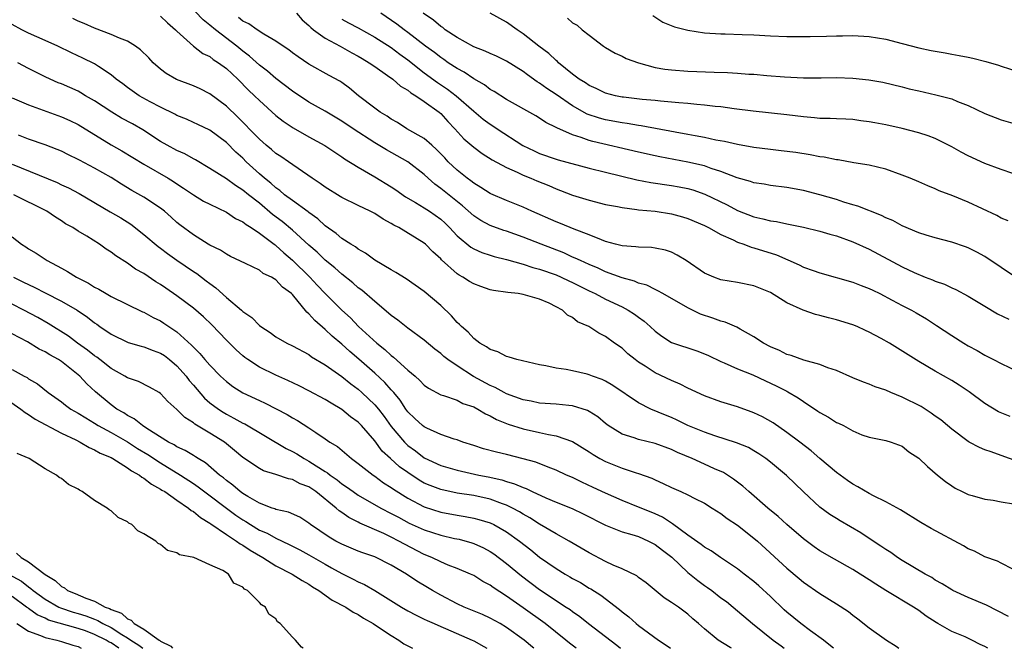
# Model space of a CAD drawing. Units: inches. Extents: x 2577000 to 2580000, y 1512000 to 1515000.
# Drawn here: x 2577672 to 2577791, y 1512000 to 1512076 of the extents above; entities that cross this region are included whole.
import ezdxf

# ---------------------------------------------------------------- set-up
doc = ezdxf.new("R2010")
doc.units = ezdxf.units.IN
doc.header["$MEASUREMENT"] = 0
doc.layers.add('LD25771512_2ft', color=100, linetype='Continuous')

msp = doc.modelspace()

# ---------------------------------------------------------------- linework, layer by layer
at = {"layer": 'LD25771512_2ft'}
for points, elevation in [([(2577793.57, 1512022.43), (2577791, 1512023.39), (2577789.8, 1512023.8), (2577789, 1512024.08), (2577788.36, 1512024.36), (2577787.13, 1512025), (2577787, 1512025.07), (2577785, 1512026.55), (2577784.47, 1512027), (2577783.69, 1512027.69), (2577783, 1512028.15), (2577782.52, 1512028.52), (2577781.3, 1512029.3), (2577779, 1512030.45), (2577777.6, 1512031), (2577777, 1512031.28), (2577775.71, 1512031.71), (2577775, 1512032.03), (2577774.28, 1512032.28), (2577773, 1512032.81), (2577771, 1512033.68), (2577769.98, 1512034.02), (2577769, 1512034.42), (2577767.06, 1512034.94), (2577765.5, 1512035.5), (2577765, 1512035.62), (2577764.09, 1512036.09), (2577763, 1512036.54), (2577762.15, 1512037), (2577761, 1512037.76), (2577759.32, 1512038.68), (2577758.92, 1512038.92), (2577757.53, 1512039.53), (2577757, 1512039.65), (2577756.02, 1512040.02), (2577754.53, 1512040.53), (2577753, 1512041.27), (2577749.94, 1512043), (2577749.35, 1512043.35), (2577749, 1512043.51), (2577748.02, 1512044.02), (2577747, 1512044.29), (2577746.51, 1512044.51), (2577745, 1512044.91), (2577743, 1512045.66), (2577742.09, 1512046.09), (2577741, 1512046.53), (2577739.94, 1512047), (2577739.31, 1512047.31), (2577739, 1512047.44), (2577737.93, 1512047.93), (2577735.17, 1512049), (2577733, 1512049.86), (2577731, 1512050.57), (2577730.66, 1512050.66), (2577729, 1512051.28), (2577727.88, 1512051.88), (2577727, 1512052.45), (2577725.63, 1512053.63), (2577723.41, 1512055.41), (2577723, 1512055.76), (2577722.28, 1512056.28), (2577721.47, 1512057), (2577721, 1512057.44), (2577719, 1512058.99), (2577717.72, 1512059.72), (2577716.42, 1512060.42), (2577715, 1512061.3), (2577712.37, 1512063), (2577711, 1512063.91), (2577709, 1512065.12), (2577707, 1512066.23), (2577705, 1512067.54), (2577703, 1512069.08), (2577701.97, 1512069.97), (2577701, 1512070.71), (2577699.81, 1512071.81), (2577699, 1512072.39), (2577698.28, 1512073), (2577695.69, 1512075), (2577695, 1512075.56), (2577694.18, 1512076.18), (2577693.19, 1512077.19)], 8638), ([(2577792.41, 1512009.59), (2577791, 1512010.31), (2577790.57, 1512010.57), (2577789, 1512011.08), (2577787.77, 1512011.77), (2577787, 1512012.07), (2577786.43, 1512012.43), (2577782.52, 1512014.52), (2577781.26, 1512015.26), (2577778.79, 1512016.79), (2577777, 1512017.74), (2577775.51, 1512018.49), (2577775, 1512018.76), (2577773.59, 1512019.59), (2577773, 1512019.9), (2577772.34, 1512020.34), (2577771, 1512021.3), (2577769, 1512023.02), (2577767.95, 1512023.95), (2577766.58, 1512025), (2577765, 1512026.18), (2577763.33, 1512027.33), (2577762.06, 1512028.06), (2577761, 1512028.56), (2577760.68, 1512028.68), (2577759, 1512029.27), (2577757, 1512029.87), (2577755, 1512030.62), (2577753, 1512031.55), (2577752.04, 1512032.04), (2577751, 1512032.46), (2577749, 1512033.41), (2577747.79, 1512034.21), (2577747, 1512034.71), (2577746.59, 1512035), (2577745.71, 1512035.71), (2577745, 1512036.38), (2577744.1, 1512037), (2577743, 1512037.8), (2577742.2, 1512038.2), (2577740.99, 1512039), (2577739.6, 1512039.6), (2577739, 1512040.11), (2577738.4, 1512040.4), (2577737.78, 1512041), (2577737, 1512041.42), (2577736.17, 1512041.83), (2577735, 1512042.33), (2577733, 1512042.91), (2577732.41, 1512043), (2577731.13, 1512043.13), (2577729.39, 1512043.4), (2577729, 1512043.48), (2577727.86, 1512043.86), (2577727, 1512044.18), (2577726.48, 1512044.48), (2577725.7, 1512045), (2577725.25, 1512045.25), (2577725, 1512045.42), (2577723.1, 1512047.1), (2577723, 1512047.22), (2577722.05, 1512048.06), (2577721.15, 1512049), (2577721, 1512049.13), (2577717.92, 1512051), (2577717.3, 1512051.3), (2577717, 1512051.5), (2577716.02, 1512052.02), (2577715, 1512052.71), (2577714.43, 1512053), (2577713, 1512053.67), (2577711, 1512054.65), (2577710.79, 1512054.79), (2577709, 1512055.89), (2577708.36, 1512056.36), (2577707.39, 1512057), (2577704.54, 1512059), (2577703.62, 1512059.62), (2577703, 1512060.01), (2577702.48, 1512060.48), (2577701.84, 1512061), (2577701, 1512061.72), (2577699.77, 1512063), (2577699.4, 1512063.4), (2577698.4, 1512064.4), (2577697, 1512065.75), (2577695, 1512067.24), (2577693.83, 1512067.83), (2577693, 1512068.18), (2577690.96, 1512068.96), (2577689.69, 1512069.69), (2577689, 1512070.22), (2577688.12, 1512071), (2577687.59, 1512071.59), (2577686.58, 1512072.58), (2577685.97, 1512073), (2577685, 1512073.61), (2577684.03, 1512073.97), (2577683, 1512074.44), (2577681, 1512075.17), (2577679.74, 1512075.74), (2577679, 1512076.04), (2577678.37, 1512076.37)], 8642), ([(2577689, 1512076.66), (2577689.84, 1512075.84), (2577690.83, 1512075), (2577691, 1512074.81), (2577692.99, 1512072.99), (2577694.13, 1512072.13), (2577695, 1512071.74), (2577695.4, 1512071.4), (2577696.06, 1512071), (2577697, 1512070.31), (2577698.39, 1512069), (2577699.68, 1512067.68), (2577700.41, 1512067), (2577701, 1512066.4), (2577703, 1512064.61), (2577703.9, 1512063.9), (2577705.09, 1512063.09), (2577707, 1512062.02), (2577708.95, 1512060.95), (2577710.15, 1512060.14), (2577711, 1512059.59), (2577711.34, 1512059.34), (2577713, 1512058.33), (2577715, 1512057.18), (2577717, 1512055.94), (2577717.57, 1512055.57), (2577718.74, 1512054.74), (2577719.95, 1512054.05), (2577721, 1512053.41), (2577721.62, 1512053), (2577723, 1512052.01), (2577723.53, 1512051.53), (2577724.08, 1512051), (2577725, 1512050.02), (2577726.65, 1512048.65), (2577727, 1512048.43), (2577727.99, 1512047.99), (2577729, 1512047.65), (2577729.5, 1512047.5), (2577731, 1512047.14), (2577733, 1512046.59), (2577734.17, 1512046.17), (2577735, 1512045.98), (2577737, 1512045.27), (2577737.62, 1512045), (2577738.54, 1512044.54), (2577739, 1512044.34), (2577741, 1512043.34), (2577741.73, 1512043), (2577743, 1512042.33), (2577745, 1512041.39), (2577745.75, 1512041), (2577746.51, 1512040.51), (2577747, 1512040.14), (2577747.67, 1512039.67), (2577748.43, 1512039), (2577749, 1512038.45), (2577749.84, 1512037.84), (2577751, 1512037.08), (2577754.06, 1512036.06), (2577755, 1512035.71), (2577755.49, 1512035.49), (2577757, 1512034.78), (2577757.38, 1512034.62), (2577759, 1512033.87), (2577760.86, 1512033.14), (2577762.41, 1512032.41), (2577763, 1512032.16), (2577763.78, 1512031.78), (2577765, 1512031.16), (2577765.11, 1512031.11), (2577766.38, 1512030.38), (2577767, 1512029.94), (2577768.77, 1512028.77), (2577769, 1512028.6), (2577770.04, 1512028.04), (2577771, 1512027.39), (2577771.28, 1512027.28), (2577771.86, 1512027), (2577773, 1512026.36), (2577774.1, 1512025.9), (2577775, 1512025.59), (2577777, 1512025.18), (2577777.64, 1512025), (2577779, 1512024.51), (2577779.8, 1512023.8), (2577781, 1512023.07), (2577782.04, 1512022.04), (2577783.27, 1512021), (2577784.24, 1512020.24), (2577785, 1512019.68), (2577785.41, 1512019.41), (2577786.25, 1512019), (2577787, 1512018.65), (2577787.46, 1512018.54), (2577789, 1512018.08), (2577790.03, 1512017.97), (2577791, 1512017.76), (2577792.5, 1512017.5)], 8640), ([(2577792.1, 1512028.1), (2577790.69, 1512028.69), (2577789, 1512029.69), (2577787.1, 1512031.1), (2577785.89, 1512031.89), (2577785, 1512032.45), (2577783, 1512033.59), (2577781, 1512034.78), (2577777.45, 1512037), (2577776.43, 1512037.57), (2577775, 1512038.33), (2577774.53, 1512038.53), (2577773.52, 1512039), (2577773, 1512039.22), (2577771, 1512039.83), (2577770.05, 1512040.05), (2577769, 1512040.35), (2577768.47, 1512040.47), (2577766.99, 1512040.99), (2577765, 1512041.88), (2577763, 1512043.12), (2577761, 1512043.96), (2577759, 1512044.35), (2577757, 1512044.68), (2577756.15, 1512045), (2577755, 1512045.5), (2577752.79, 1512047), (2577751.68, 1512047.68), (2577751, 1512048.01), (2577750.26, 1512048.26), (2577749, 1512048.53), (2577748.59, 1512048.59), (2577747, 1512048.64), (2577746.69, 1512048.69), (2577745, 1512048.8), (2577744.85, 1512048.85), (2577744.22, 1512049), (2577743, 1512049.33), (2577742.49, 1512049.51), (2577741, 1512050.12), (2577739.18, 1512050.82), (2577737.52, 1512051.52), (2577737, 1512051.71), (2577734.04, 1512053), (2577733, 1512053.49), (2577731, 1512054.28), (2577729.09, 1512055.09), (2577729, 1512055.13), (2577727.88, 1512055.88), (2577727, 1512056.39), (2577726.67, 1512056.67), (2577726.21, 1512057), (2577725, 1512057.97), (2577723.92, 1512059), (2577723.48, 1512059.48), (2577722.49, 1512060.49), (2577721.91, 1512061), (2577721, 1512061.83), (2577718.9, 1512063), (2577717.74, 1512063.74), (2577717, 1512064.14), (2577716.5, 1512064.5), (2577715.66, 1512065), (2577715, 1512065.47), (2577713.02, 1512066.98), (2577711.92, 1512067.92), (2577711, 1512068.6), (2577710.76, 1512068.76), (2577709.46, 1512069.46), (2577707, 1512070.81), (2577705.7, 1512071.7), (2577705, 1512072.21), (2577704.57, 1512072.57), (2577703.88, 1512073), (2577703, 1512073.61), (2577701.53, 1512074.47), (2577700.73, 1512075), (2577699.73, 1512075.73), (2577699, 1512076.05), (2577698.48, 1512076.48)], 8636), ([(2577705.49, 1512077), (2577706.19, 1512076.19), (2577707, 1512075.53), (2577707.25, 1512075.25), (2577707.58, 1512075), (2577709, 1512073.97), (2577710.8, 1512073), (2577712.2, 1512072.2), (2577713, 1512071.79), (2577713.49, 1512071.49), (2577714.33, 1512071), (2577715, 1512070.52), (2577716.54, 1512069.46), (2577717.18, 1512069), (2577718.14, 1512068.14), (2577719, 1512067.67), (2577719.36, 1512067.36), (2577720, 1512067), (2577721, 1512066.31), (2577722.81, 1512065), (2577723, 1512064.84), (2577723.87, 1512063.87), (2577724.72, 1512063), (2577725.79, 1512061.79), (2577727, 1512060.75), (2577728.01, 1512060.01), (2577729.23, 1512059.23), (2577731, 1512058.28), (2577732.26, 1512057.74), (2577733, 1512057.38), (2577733.94, 1512057), (2577734.68, 1512056.68), (2577736.1, 1512056.1), (2577737, 1512055.71), (2577737.52, 1512055.52), (2577739, 1512054.96), (2577741, 1512054.32), (2577743, 1512053.82), (2577744.43, 1512053.57), (2577745, 1512053.44), (2577746.78, 1512053.22), (2577747, 1512053.18), (2577749, 1512052.98), (2577751, 1512052.69), (2577752.32, 1512052.32), (2577753, 1512052.12), (2577755, 1512051.25), (2577755.49, 1512051), (2577757, 1512050.16), (2577758.47, 1512049.53), (2577759, 1512049.26), (2577759.76, 1512049), (2577760.65, 1512048.65), (2577761, 1512048.57), (2577763.72, 1512047.72), (2577766.49, 1512046.49), (2577767, 1512046.23), (2577768.2, 1512045.8), (2577769, 1512045.53), (2577773, 1512044.4), (2577774, 1512044), (2577775, 1512043.64), (2577775.42, 1512043.42), (2577776.29, 1512043), (2577777.78, 1512042.22), (2577779, 1512041.56), (2577780.1, 1512041), (2577780.68, 1512040.68), (2577781.93, 1512039.93), (2577783.15, 1512039.15), (2577785, 1512037.93), (2577786.48, 1512037), (2577787, 1512036.68), (2577788.09, 1512036.09), (2577789, 1512035.55), (2577790.08, 1512035), (2577791, 1512034.51), (2577793, 1512033.55)], 8634), ([(2577711, 1512076.29), (2577711.83, 1512075.83), (2577713, 1512075.21), (2577715, 1512074.11), (2577717, 1512072.83), (2577718.04, 1512072.04), (2577719, 1512071.34), (2577721, 1512069.78), (2577722.61, 1512068.61), (2577723.81, 1512067.81), (2577724.88, 1512067), (2577727, 1512065.13), (2577728.16, 1512064.16), (2577729, 1512063.54), (2577729.34, 1512063.34), (2577729.83, 1512063), (2577732.98, 1512060.98), (2577734.32, 1512060.32), (2577735, 1512060), (2577737, 1512059.31), (2577737.24, 1512059.24), (2577741, 1512058.22), (2577743, 1512057.71), (2577746.81, 1512056.81), (2577748.49, 1512056.49), (2577751, 1512056.12), (2577751.95, 1512055.95), (2577753, 1512055.73), (2577753.57, 1512055.57), (2577755.06, 1512055.06), (2577757.77, 1512053.77), (2577759, 1512053.1), (2577761, 1512052.3), (2577762.07, 1512052.07), (2577763, 1512051.82), (2577763.73, 1512051.73), (2577765, 1512051.47), (2577765.4, 1512051.4), (2577767, 1512051.06), (2577769, 1512050.58), (2577770.21, 1512050.21), (2577771, 1512050), (2577773, 1512049.3), (2577775, 1512048.39), (2577779, 1512046.25), (2577780.44, 1512045.56), (2577781, 1512045.31), (2577781.23, 1512045.23), (2577781.79, 1512045), (2577782.67, 1512044.67), (2577783, 1512044.51), (2577784.13, 1512044.13), (2577785, 1512043.7), (2577785.5, 1512043.5), (2577787, 1512042.7), (2577789, 1512041.48), (2577790.57, 1512040.57), (2577791.91, 1512039.91)], 8632), ([(2577792.74, 1512045), (2577791, 1512046.15), (2577789, 1512047.49), (2577788.04, 1512048.04), (2577787, 1512048.56), (2577786.68, 1512048.68), (2577785, 1512049.25), (2577783, 1512049.77), (2577781.9, 1512050.1), (2577781, 1512050.39), (2577779, 1512051.21), (2577777.85, 1512051.85), (2577777, 1512052.21), (2577776.48, 1512052.48), (2577773.61, 1512053.61), (2577773, 1512053.78), (2577771.89, 1512054.11), (2577771, 1512054.4), (2577769, 1512055), (2577767, 1512055.52), (2577765, 1512055.88), (2577763, 1512056.12), (2577762.26, 1512056.26), (2577761, 1512056.44), (2577760.6, 1512056.6), (2577758.95, 1512057.05), (2577757, 1512057.81), (2577755.82, 1512058.18), (2577755, 1512058.48), (2577753, 1512058.96), (2577749.58, 1512059.58), (2577749, 1512059.69), (2577747, 1512060.14), (2577741.45, 1512061.45), (2577741, 1512061.58), (2577740.06, 1512061.94), (2577739, 1512062.25), (2577737.09, 1512063.09), (2577737, 1512063.15), (2577735.75, 1512063.75), (2577735, 1512064.27), (2577734.54, 1512064.54), (2577731, 1512066.55), (2577729.5, 1512067.5), (2577729, 1512067.77), (2577728.32, 1512068.32), (2577727, 1512069.04), (2577725.84, 1512069.84), (2577725, 1512070.28), (2577723.91, 1512071), (2577723.38, 1512071.38), (2577723, 1512071.62), (2577722.23, 1512072.23), (2577721.17, 1512073), (2577719, 1512074.68), (2577718.55, 1512075), (2577717.68, 1512075.68), (2577715.73, 1512077)], 8630), ([(2577791.84, 1512051.84), (2577791, 1512052.17), (2577790.46, 1512052.46), (2577787, 1512054.09), (2577785.15, 1512054.85), (2577783.48, 1512055.48), (2577783, 1512055.72), (2577782.08, 1512056.08), (2577781, 1512056.56), (2577779.97, 1512057), (2577779, 1512057.38), (2577777, 1512058.08), (2577775, 1512058.59), (2577773.12, 1512058.88), (2577771.21, 1512059.21), (2577771, 1512059.22), (2577769.53, 1512059.53), (2577769, 1512059.6), (2577767.83, 1512059.83), (2577766.1, 1512060.1), (2577764.32, 1512060.32), (2577763, 1512060.46), (2577761, 1512060.71), (2577759, 1512061.07), (2577757.44, 1512061.44), (2577756.38, 1512061.62), (2577755, 1512061.94), (2577753.88, 1512062.12), (2577753, 1512062.3), (2577751.44, 1512062.56), (2577747.33, 1512063.33), (2577747, 1512063.37), (2577745.62, 1512063.62), (2577745, 1512063.69), (2577743, 1512064.06), (2577742.26, 1512064.26), (2577740.78, 1512064.78), (2577739, 1512065.78), (2577737, 1512067.13), (2577735.87, 1512067.87), (2577735, 1512068.53), (2577734.7, 1512068.7), (2577733.53, 1512069.53), (2577733, 1512069.93), (2577731, 1512071.19), (2577729.78, 1512071.79), (2577729, 1512072.13), (2577728.41, 1512072.41), (2577727, 1512072.94), (2577725, 1512074.04), (2577723.56, 1512075), (2577723.25, 1512075.25), (2577723, 1512075.4), (2577722.14, 1512076.14), (2577720.89, 1512077)], 8628), ([(2577792.43, 1512057.57), (2577791, 1512058.04), (2577789, 1512058.79), (2577787, 1512059.72), (2577786.16, 1512060.16), (2577785, 1512060.82), (2577783, 1512061.81), (2577782.14, 1512062.14), (2577781, 1512062.51), (2577779, 1512063.04), (2577777, 1512063.47), (2577775.69, 1512063.69), (2577775, 1512063.84), (2577773.96, 1512063.96), (2577773, 1512064.1), (2577772.15, 1512064.15), (2577771, 1512064.18), (2577770.24, 1512064.24), (2577769, 1512064.24), (2577768.33, 1512064.33), (2577767, 1512064.44), (2577765, 1512064.7), (2577760.89, 1512065.11), (2577758.6, 1512065.4), (2577757, 1512065.64), (2577756.3, 1512065.7), (2577755, 1512065.86), (2577754.07, 1512065.93), (2577753, 1512066.06), (2577751.87, 1512066.13), (2577751, 1512066.23), (2577749.67, 1512066.33), (2577749, 1512066.41), (2577747.45, 1512066.55), (2577745.19, 1512066.81), (2577745, 1512066.84), (2577744.2, 1512067), (2577743, 1512067.31), (2577741.87, 1512067.87), (2577741, 1512068.23), (2577740.55, 1512068.55), (2577739.81, 1512069), (2577739, 1512069.6), (2577737.29, 1512071), (2577737.15, 1512071.15), (2577737, 1512071.26), (2577736.1, 1512072.1), (2577734.92, 1512073), (2577733, 1512074.51), (2577732.27, 1512075), (2577731, 1512075.92), (2577729, 1512077.01)], 8626), ([(2577738.39, 1512076.39), (2577739, 1512075.82), (2577739.54, 1512075.54), (2577740.16, 1512075), (2577741, 1512074.34), (2577742.74, 1512073), (2577743, 1512072.84), (2577744.15, 1512072.15), (2577745, 1512071.79), (2577745.51, 1512071.51), (2577747, 1512070.97), (2577749, 1512070.43), (2577750.21, 1512070.21), (2577751, 1512070.13), (2577753, 1512069.98), (2577754.07, 1512069.93), (2577756.16, 1512069.84), (2577757.81, 1512069.81), (2577759, 1512069.75), (2577760.37, 1512069.63), (2577761, 1512069.6), (2577762.55, 1512069.45), (2577764.73, 1512069.27), (2577767, 1512069.15), (2577769.16, 1512069.16), (2577771, 1512069.2), (2577773, 1512069.14), (2577774.94, 1512068.94), (2577776.65, 1512068.65), (2577779, 1512068.08), (2577779.85, 1512067.85), (2577781, 1512067.57), (2577783.09, 1512067.09), (2577785, 1512066.6), (2577785.7, 1512066.3), (2577787, 1512065.82), (2577789, 1512064.86), (2577791, 1512064.09), (2577798.06, 1512062.06)], 8624), ([(2577748.72, 1512076.72), (2577749.93, 1512075.93), (2577751.36, 1512075.36), (2577753, 1512074.93), (2577755, 1512074.63), (2577757, 1512074.49), (2577757.51, 1512074.49), (2577759.57, 1512074.43), (2577761, 1512074.37), (2577763, 1512074.25), (2577765, 1512074.18), (2577767.83, 1512074.17), (2577769.8, 1512074.2), (2577771, 1512074.25), (2577771.76, 1512074.24), (2577773, 1512074.28), (2577775, 1512074.17), (2577777, 1512073.85), (2577779, 1512073.34), (2577781, 1512072.81), (2577782.5, 1512072.5), (2577783, 1512072.38), (2577784.19, 1512072.19), (2577785, 1512072.03), (2577785.89, 1512071.89), (2577787, 1512071.66), (2577787.56, 1512071.56), (2577789.13, 1512071.13), (2577790.69, 1512070.69), (2577791, 1512070.57), (2577793, 1512069.94)], 8622), ([(2577791.87, 1512003.87), (2577789.21, 1512005.21), (2577787, 1512006.15), (2577785.12, 1512007), (2577785, 1512007.07), (2577783.82, 1512007.82), (2577783, 1512008.28), (2577782.57, 1512008.57), (2577781.76, 1512009), (2577779, 1512010.64), (2577778.43, 1512011), (2577777.6, 1512011.6), (2577777, 1512011.96), (2577776.4, 1512012.4), (2577775.45, 1512013), (2577773.98, 1512013.98), (2577771.45, 1512015.45), (2577771, 1512015.73), (2577770.23, 1512016.23), (2577769, 1512017.11), (2577767, 1512018.99), (2577764.96, 1512020.96), (2577763, 1512022.58), (2577762.46, 1512023), (2577761.59, 1512023.59), (2577761, 1512023.96), (2577760.33, 1512024.33), (2577758.9, 1512024.9), (2577756.26, 1512025.74), (2577755, 1512026.2), (2577753, 1512027.03), (2577751.67, 1512027.67), (2577751, 1512027.97), (2577750.26, 1512028.26), (2577748.51, 1512029), (2577747, 1512029.76), (2577743.88, 1512031.88), (2577743, 1512032.37), (2577742.58, 1512032.58), (2577741.41, 1512033), (2577741, 1512033.16), (2577740.78, 1512033.22), (2577739, 1512033.63), (2577738.21, 1512033.79), (2577737, 1512033.97), (2577735.77, 1512034.23), (2577735, 1512034.35), (2577732.25, 1512035), (2577731.31, 1512035.31), (2577731, 1512035.39), (2577729.95, 1512035.95), (2577729, 1512036.21), (2577728.56, 1512036.56), (2577727.74, 1512037), (2577727, 1512037.55), (2577726.33, 1512038.33), (2577725.52, 1512039), (2577725.27, 1512039.27), (2577725, 1512039.5), (2577724.32, 1512040.32), (2577723, 1512041.56), (2577721, 1512043.27), (2577718.81, 1512044.81), (2577717.57, 1512045.57), (2577717, 1512045.88), (2577715, 1512047.07), (2577713.89, 1512047.89), (2577713, 1512048.38), (2577712.66, 1512048.66), (2577712.08, 1512049), (2577711, 1512049.7), (2577710.31, 1512050.31), (2577709, 1512051.23), (2577708.08, 1512052.08), (2577707, 1512052.83), (2577706.91, 1512052.91), (2577705, 1512054.29), (2577704.05, 1512055), (2577703.49, 1512055.5), (2577703, 1512055.82), (2577702.39, 1512056.39), (2577701.62, 1512057), (2577701, 1512057.54), (2577699.4, 1512059), (2577699, 1512059.41), (2577698.16, 1512060.16), (2577697, 1512061.34), (2577695, 1512062.84), (2577693.52, 1512063.52), (2577693, 1512063.77), (2577692.14, 1512064.14), (2577691, 1512064.61), (2577690.75, 1512064.75), (2577689, 1512065.6), (2577687.73, 1512066.27), (2577686.4, 1512067), (2577685.57, 1512067.57), (2577685, 1512067.98), (2577684.43, 1512068.43), (2577683.64, 1512069), (2577683, 1512069.53), (2577681.47, 1512070.53), (2577681, 1512070.86), (2577679.57, 1512071.57), (2577678.2, 1512072.2), (2577676.56, 1512073), (2577675, 1512073.71), (2577673, 1512074.59), (2577672.18, 1512075), (2577671, 1512075.65)], 8644), ([(2577789.36, 1512000), (2577789, 1512000.22), (2577788.46, 1512000.46), (2577787.44, 1512001), (2577786.63, 1512001.37), (2577785, 1512002.05), (2577783.33, 1512003), (2577783.11, 1512003.11), (2577781.91, 1512003.91), (2577781, 1512004.58), (2577780.38, 1512005), (2577777.02, 1512007.02), (2577775.78, 1512007.78), (2577775, 1512008.32), (2577773.91, 1512009), (2577773, 1512009.55), (2577770.79, 1512010.79), (2577769, 1512011.83), (2577768.3, 1512012.3), (2577767, 1512013.26), (2577765.01, 1512015), (2577763.96, 1512015.96), (2577762.69, 1512017), (2577760.38, 1512019), (2577759.66, 1512019.66), (2577759, 1512020.15), (2577758.52, 1512020.52), (2577757.3, 1512021.3), (2577756.23, 1512021.77), (2577755, 1512022.34), (2577753.52, 1512023), (2577751.74, 1512023.74), (2577751, 1512024.09), (2577749, 1512024.83), (2577747, 1512025.32), (2577746.48, 1512025.52), (2577745, 1512025.96), (2577743.33, 1512027), (2577743, 1512027.25), (2577742.05, 1512028.05), (2577741, 1512028.73), (2577740.82, 1512028.82), (2577739, 1512029.4), (2577738.56, 1512029.44), (2577737, 1512029.61), (2577735, 1512029.74), (2577733.96, 1512029.96), (2577733, 1512030.12), (2577731, 1512030.85), (2577730.71, 1512031), (2577729.62, 1512031.62), (2577729, 1512031.87), (2577726.96, 1512032.96), (2577725, 1512034.23), (2577723.87, 1512035), (2577723.39, 1512035.39), (2577723, 1512035.74), (2577722.27, 1512036.27), (2577721, 1512037.34), (2577719, 1512038.81), (2577717.78, 1512039.78), (2577717, 1512040.33), (2577716.65, 1512040.65), (2577715, 1512042.04), (2577713.43, 1512043.43), (2577713, 1512043.72), (2577712.32, 1512044.32), (2577711, 1512045.35), (2577710.14, 1512046.14), (2577709, 1512047.05), (2577708.01, 1512048.01), (2577707, 1512048.87), (2577705, 1512050.7), (2577703.76, 1512051.76), (2577702.61, 1512052.61), (2577701, 1512053.96), (2577699.67, 1512055), (2577699, 1512055.55), (2577698.1, 1512056.1), (2577697, 1512056.91), (2577695, 1512058.19), (2577693.24, 1512059.24), (2577693, 1512059.35), (2577691.95, 1512059.95), (2577691, 1512060.35), (2577689.8, 1512061), (2577689, 1512061.46), (2577686.86, 1512062.86), (2577685.59, 1512063.59), (2577684.29, 1512064.29), (2577683.09, 1512065), (2577681, 1512066.37), (2577679.9, 1512067), (2577679.35, 1512067.35), (2577679, 1512067.53), (2577677, 1512068.42), (2577676.58, 1512068.58), (2577675.62, 1512069), (2577675, 1512069.29), (2577673, 1512070.3), (2577671.7, 1512071)], 8646), ([(2577671, 1512066.74), (2577673, 1512065.88), (2577677, 1512064.42), (2577677.99, 1512063.99), (2577679, 1512063.5), (2577683, 1512061.06), (2577684.32, 1512060.32), (2577687, 1512058.7), (2577689.94, 1512057), (2577690.6, 1512056.6), (2577691, 1512056.32), (2577691.8, 1512055.8), (2577693, 1512054.97), (2577694.23, 1512054.23), (2577695, 1512053.85), (2577697, 1512052.89), (2577698.12, 1512052.12), (2577699, 1512051.69), (2577699.38, 1512051.38), (2577700.01, 1512051), (2577701, 1512050.35), (2577702.78, 1512049), (2577702.9, 1512048.9), (2577703, 1512048.83), (2577703.95, 1512047.95), (2577705, 1512047.06), (2577707.14, 1512045), (2577708.03, 1512044.03), (2577709, 1512043.03), (2577711, 1512041.01), (2577712.05, 1512040.05), (2577713.04, 1512039), (2577715.24, 1512037), (2577716.24, 1512036.23), (2577717, 1512035.49), (2577717.29, 1512035.29), (2577719, 1512033.73), (2577719.89, 1512033), (2577720.48, 1512032.48), (2577721, 1512031.92), (2577721.53, 1512031.53), (2577723, 1512030.75), (2577723.33, 1512030.67), (2577725, 1512030.07), (2577725.7, 1512029.7), (2577727, 1512029.26), (2577727.51, 1512029), (2577728.43, 1512028.43), (2577729, 1512028.18), (2577729.75, 1512027.75), (2577731.18, 1512027.18), (2577733, 1512026.59), (2577735, 1512026.16), (2577736.09, 1512025.91), (2577737, 1512025.77), (2577739, 1512025.06), (2577741, 1512023.81), (2577741.48, 1512023.48), (2577742.3, 1512023), (2577743, 1512022.63), (2577745, 1512021.86), (2577746.71, 1512021.29), (2577747, 1512021.21), (2577748.61, 1512020.61), (2577749, 1512020.42), (2577750, 1512020), (2577751, 1512019.49), (2577752.15, 1512019), (2577753, 1512018.61), (2577753.83, 1512018.17), (2577755, 1512017.6), (2577755.92, 1512017), (2577757, 1512016.33), (2577757.74, 1512015.74), (2577759, 1512014.92), (2577761, 1512013.36), (2577761.42, 1512013), (2577765, 1512009.71), (2577766.48, 1512008.48), (2577767, 1512008.03), (2577769, 1512006.64), (2577771, 1512005.41), (2577772.46, 1512004.46), (2577773, 1512004.02), (2577773.59, 1512003.59), (2577775, 1512002.47), (2577777.07, 1512001), (2577778.25, 1512000.25), (2577778.58, 1512000)], 8648), ([(2577770.66, 1512000), (2577770.31, 1512000.31), (2577769.44, 1512001), (2577767.88, 1512002.12), (2577766.69, 1512003), (2577765, 1512004.39), (2577764.68, 1512004.68), (2577763, 1512006.3), (2577761.59, 1512007.59), (2577761, 1512008.1), (2577759.81, 1512009), (2577759, 1512009.64), (2577756.93, 1512011), (2577755.81, 1512011.81), (2577755, 1512012.27), (2577754.6, 1512012.6), (2577753, 1512013.72), (2577751.11, 1512015.11), (2577751, 1512015.17), (2577749.89, 1512015.89), (2577749, 1512016.31), (2577748.52, 1512016.52), (2577747, 1512017.13), (2577745, 1512017.9), (2577743, 1512018.79), (2577741.51, 1512019.51), (2577740.13, 1512020.13), (2577739, 1512020.69), (2577738.28, 1512021), (2577737, 1512021.61), (2577736.03, 1512021.97), (2577734.56, 1512022.56), (2577733, 1512022.99), (2577731, 1512023.48), (2577729.76, 1512023.76), (2577728.2, 1512024.2), (2577727, 1512024.6), (2577725.7, 1512025), (2577725, 1512025.27), (2577724.63, 1512025.37), (2577723, 1512025.93), (2577721.33, 1512026.67), (2577721, 1512026.84), (2577720.8, 1512027), (2577719.88, 1512027.88), (2577719, 1512028.69), (2577718.77, 1512029), (2577718.07, 1512030.07), (2577717.3, 1512031), (2577717.17, 1512031.17), (2577717, 1512031.33), (2577716.23, 1512032.23), (2577715, 1512033.37), (2577713.07, 1512035.07), (2577711.98, 1512035.98), (2577711, 1512036.87), (2577709.85, 1512037.85), (2577709, 1512038.67), (2577707.73, 1512039.73), (2577707, 1512040.57), (2577706.75, 1512040.75), (2577705, 1512042.89), (2577704.89, 1512043), (2577703.8, 1512043.8), (2577703, 1512044.69), (2577702.78, 1512044.78), (2577702.47, 1512045), (2577701.46, 1512045.46), (2577701, 1512045.85), (2577699.33, 1512046.67), (2577697.51, 1512047.51), (2577697, 1512047.77), (2577696.27, 1512048.27), (2577695, 1512048.87), (2577694.79, 1512049), (2577693, 1512050.12), (2577691.35, 1512051.35), (2577691, 1512051.63), (2577690.29, 1512052.29), (2577689.49, 1512053), (2577689, 1512053.38), (2577687, 1512054.71), (2577685.52, 1512055.52), (2577684.26, 1512056.26), (2577683, 1512057.08), (2577681, 1512058.22), (2577679.17, 1512059.17), (2577679, 1512059.27), (2577677.83, 1512059.83), (2577677, 1512060.26), (2577676.48, 1512060.48), (2577675, 1512061.05), (2577673, 1512061.74), (2577671.79, 1512062.21)], 8650), ([(2577671, 1512058.68), (2577676.46, 1512056.46), (2577677, 1512056.2), (2577677.83, 1512055.83), (2577679.13, 1512055.13), (2577682.9, 1512052.9), (2577684.18, 1512052.18), (2577685.42, 1512051.42), (2577687, 1512050.19), (2577688.71, 1512048.71), (2577689, 1512048.5), (2577689.85, 1512047.85), (2577691, 1512047.05), (2577693, 1512045.69), (2577693.43, 1512045.43), (2577694.56, 1512044.56), (2577695, 1512044.21), (2577695.71, 1512043.71), (2577697, 1512042.55), (2577698.82, 1512041), (2577699, 1512040.83), (2577700.09, 1512040.09), (2577701, 1512039.14), (2577701.18, 1512039), (2577702.29, 1512038.29), (2577703, 1512037.77), (2577704.33, 1512037), (2577705, 1512036.68), (2577707, 1512035.61), (2577707.34, 1512035.34), (2577709, 1512034.36), (2577711, 1512032.96), (2577712.08, 1512032.08), (2577713, 1512031.41), (2577713.45, 1512031), (2577715, 1512029.53), (2577715.44, 1512029), (2577716.12, 1512028.12), (2577717, 1512026.89), (2577718.59, 1512025), (2577718.79, 1512024.79), (2577719, 1512024.6), (2577719.93, 1512023.93), (2577721, 1512023.11), (2577723, 1512022.16), (2577725, 1512021.58), (2577727.62, 1512021), (2577728.77, 1512020.77), (2577730.41, 1512020.41), (2577731, 1512020.22), (2577731.96, 1512019.96), (2577733, 1512019.49), (2577733.37, 1512019.37), (2577734.11, 1512019), (2577735.76, 1512018.24), (2577737, 1512017.71), (2577738.93, 1512016.93), (2577740.3, 1512016.3), (2577743, 1512014.92), (2577745, 1512014.13), (2577746.2, 1512013.8), (2577747, 1512013.54), (2577748.23, 1512013), (2577749, 1512012.59), (2577749.89, 1512011.89), (2577751.03, 1512011.03), (2577753, 1512009.21), (2577754.21, 1512008.21), (2577755, 1512007.63), (2577755.38, 1512007.38), (2577755.89, 1512007), (2577757, 1512006.13), (2577757.66, 1512005.66), (2577758.49, 1512005), (2577760.84, 1512003), (2577763.35, 1512001), (2577764.3, 1512000.3), (2577764.68, 1512000)], 8652), ([(2577758.3, 1512000), (2577758.11, 1512000.11), (2577756.67, 1512001), (2577755, 1512002.37), (2577754.29, 1512003), (2577753.59, 1512003.59), (2577753, 1512004.14), (2577751.83, 1512005), (2577751, 1512005.57), (2577750.13, 1512006.13), (2577747.92, 1512007.92), (2577747, 1512008.59), (2577746.78, 1512008.78), (2577745, 1512009.64), (2577743.93, 1512010.07), (2577743, 1512010.51), (2577741, 1512011.56), (2577738.6, 1512013), (2577737, 1512013.88), (2577735, 1512015.04), (2577733.81, 1512015.81), (2577733, 1512016.25), (2577732.54, 1512016.54), (2577731.7, 1512017), (2577731, 1512017.34), (2577730.49, 1512017.51), (2577729, 1512018.07), (2577727, 1512018.51), (2577725, 1512018.82), (2577723, 1512019.24), (2577721.72, 1512019.72), (2577721, 1512020.04), (2577720.39, 1512020.39), (2577719, 1512021.3), (2577718.02, 1512022.02), (2577716.89, 1512023), (2577715.91, 1512023.92), (2577715, 1512025.14), (2577713.39, 1512027), (2577713, 1512027.41), (2577712.07, 1512028.07), (2577711, 1512028.97), (2577709.71, 1512029.71), (2577709, 1512030.17), (2577707, 1512031.22), (2577705.81, 1512031.81), (2577704.45, 1512032.45), (2577703, 1512033.11), (2577701, 1512034.1), (2577699.59, 1512035), (2577699.24, 1512035.25), (2577699, 1512035.44), (2577698.18, 1512036.18), (2577697, 1512037.36), (2577695.22, 1512039.22), (2577694.2, 1512040.2), (2577693, 1512041.23), (2577691, 1512042.75), (2577689.65, 1512043.65), (2577689, 1512044.12), (2577688.45, 1512044.45), (2577687, 1512045.43), (2577685.98, 1512045.98), (2577685, 1512046.71), (2577683.57, 1512047.57), (2577683, 1512048.04), (2577682.41, 1512048.41), (2577681.6, 1512049), (2577680.06, 1512049.95), (2577679, 1512050.56), (2577678.35, 1512051), (2577677.48, 1512051.48), (2577677, 1512051.82), (2577676.26, 1512052.26), (2577675.2, 1512053), (2577671.21, 1512055)], 8654), ([(2577671, 1512049.87), (2577672.14, 1512049), (2577672.67, 1512048.67), (2577673, 1512048.44), (2577673.92, 1512047.92), (2577675.27, 1512047), (2577677, 1512046.07), (2577677.7, 1512045.7), (2577678.8, 1512045), (2577680.26, 1512044.26), (2577681, 1512043.8), (2577681.54, 1512043.54), (2577682.41, 1512043), (2577683, 1512042.66), (2577686.81, 1512040.81), (2577687, 1512040.74), (2577688.12, 1512040.12), (2577689, 1512039.69), (2577689.42, 1512039.42), (2577690.02, 1512039), (2577691, 1512038.35), (2577692.77, 1512036.77), (2577693, 1512036.5), (2577693.76, 1512035.76), (2577694.4, 1512035), (2577695, 1512034.31), (2577696.29, 1512033), (2577697, 1512032.33), (2577697.76, 1512031.76), (2577699, 1512030.97), (2577701, 1512030.04), (2577701.72, 1512029.72), (2577704.36, 1512028.36), (2577705, 1512027.95), (2577705.62, 1512027.62), (2577707, 1512026.74), (2577707.84, 1512026.16), (2577709, 1512025.4), (2577709.56, 1512025), (2577710.46, 1512024.46), (2577712.18, 1512023), (2577713, 1512022.41), (2577714.79, 1512021), (2577715, 1512020.87), (2577716.07, 1512020.07), (2577717, 1512019.51), (2577717.29, 1512019.29), (2577719, 1512018.22), (2577721, 1512017.17), (2577723, 1512016.51), (2577725, 1512016.13), (2577725.98, 1512015.98), (2577727, 1512015.79), (2577727.63, 1512015.63), (2577729, 1512015.22), (2577729.46, 1512015), (2577731, 1512014.13), (2577732.57, 1512013), (2577733.93, 1512011.93), (2577735, 1512011.06), (2577737, 1512009.66), (2577738.09, 1512009), (2577738.68, 1512008.68), (2577739, 1512008.47), (2577739.96, 1512007.96), (2577741, 1512007.31), (2577741.2, 1512007.2), (2577742.43, 1512006.43), (2577744.69, 1512004.69), (2577745, 1512004.42), (2577745.81, 1512003.81), (2577746.72, 1512003), (2577747, 1512002.78), (2577749.41, 1512001), (2577750.37, 1512000.37), (2577750.86, 1512000)], 8656), ([(2577671.15, 1512045), (2577672.4, 1512044.4), (2577673, 1512044.09), (2577673.74, 1512043.74), (2577675, 1512043.09), (2577677, 1512042.09), (2577678.88, 1512041), (2577680.15, 1512040.15), (2577681, 1512039.46), (2577681.28, 1512039.28), (2577681.66, 1512039), (2577683, 1512038.07), (2577685.07, 1512037.07), (2577686.64, 1512036.64), (2577687, 1512036.56), (2577688.11, 1512036.11), (2577689, 1512035.8), (2577689.48, 1512035.48), (2577690.1, 1512035), (2577691, 1512034.24), (2577692.1, 1512033), (2577692.48, 1512032.48), (2577693, 1512031.91), (2577694.34, 1512030.34), (2577695, 1512029.78), (2577696.02, 1512029), (2577696.61, 1512028.61), (2577697, 1512028.38), (2577697.92, 1512027.92), (2577699, 1512027.31), (2577699.22, 1512027.22), (2577704.24, 1512024.24), (2577705, 1512023.88), (2577705.56, 1512023.56), (2577706.43, 1512023), (2577707, 1512022.7), (2577707.87, 1512022.13), (2577709, 1512021.44), (2577709.28, 1512021.28), (2577709.6, 1512021), (2577710.43, 1512020.43), (2577711, 1512019.96), (2577711.58, 1512019.58), (2577712.36, 1512019), (2577713, 1512018.56), (2577715.74, 1512017), (2577717, 1512016.36), (2577717.88, 1512015.88), (2577719.19, 1512015.19), (2577721, 1512014.36), (2577723, 1512013.71), (2577724.67, 1512013.33), (2577725.22, 1512013.22), (2577726.78, 1512012.78), (2577727, 1512012.7), (2577728.18, 1512012.18), (2577729, 1512011.74), (2577729.45, 1512011.45), (2577731, 1512010.28), (2577732.79, 1512008.79), (2577735, 1512007.12), (2577738.24, 1512005), (2577738.69, 1512004.69), (2577739, 1512004.45), (2577739.86, 1512003.86), (2577740.94, 1512003), (2577744.37, 1512000.37), (2577744.83, 1512000)], 8658), ([(2577739.44, 1512000), (2577738.63, 1512000.63), (2577738.19, 1512001), (2577735.67, 1512003), (2577733, 1512004.92), (2577731, 1512006.32), (2577729.36, 1512007.36), (2577729, 1512007.65), (2577728.11, 1512008.11), (2577727, 1512008.82), (2577726.61, 1512009), (2577725, 1512009.67), (2577723.92, 1512010.08), (2577723, 1512010.47), (2577721.92, 1512011), (2577721, 1512011.37), (2577718.61, 1512012.61), (2577717.93, 1512013), (2577717, 1512013.47), (2577716.1, 1512013.9), (2577713.19, 1512015.19), (2577713, 1512015.29), (2577711.84, 1512015.84), (2577711, 1512016.45), (2577710.66, 1512016.66), (2577710.31, 1512017), (2577707.86, 1512019), (2577707, 1512019.58), (2577705.95, 1512019.95), (2577705, 1512020.48), (2577704.55, 1512020.55), (2577703, 1512021.07), (2577701.5, 1512021.5), (2577701, 1512021.78), (2577699, 1512023.13), (2577698, 1512024), (2577696.75, 1512025), (2577695, 1512026.08), (2577693.17, 1512027.17), (2577693, 1512027.32), (2577691.97, 1512027.97), (2577691, 1512028.96), (2577689.91, 1512029.91), (2577689, 1512030.91), (2577688.86, 1512031), (2577687.68, 1512031.68), (2577686.35, 1512032.35), (2577685, 1512032.79), (2577684.68, 1512033), (2577683, 1512033.92), (2577681.64, 1512035), (2577681.28, 1512035.28), (2577681, 1512035.45), (2577680.14, 1512036.14), (2577678.93, 1512037), (2577677.83, 1512037.83), (2577675.39, 1512039.39), (2577674.11, 1512040.11), (2577672.42, 1512041), (2577671, 1512041.71)], 8660), ([(2577734.3, 1512000), (2577734.14, 1512000.14), (2577733.11, 1512001), (2577731, 1512002.52), (2577730.2, 1512003), (2577729, 1512003.67), (2577728.09, 1512004.09), (2577725.84, 1512005), (2577725, 1512005.38), (2577723, 1512006.43), (2577722, 1512007), (2577721.38, 1512007.38), (2577720.12, 1512008.12), (2577718.83, 1512009), (2577717, 1512010.09), (2577715, 1512011.08), (2577713.56, 1512011.56), (2577713, 1512011.78), (2577711, 1512012.62), (2577710.76, 1512012.76), (2577710.28, 1512013), (2577709.46, 1512013.46), (2577707.19, 1512015), (2577707, 1512015.16), (2577705.89, 1512015.88), (2577704.52, 1512016.52), (2577703, 1512016.84), (2577702.89, 1512016.89), (2577702.57, 1512017), (2577701, 1512017.59), (2577699.61, 1512018.39), (2577699, 1512018.77), (2577698.68, 1512019), (2577697.79, 1512019.79), (2577697, 1512020.35), (2577696.65, 1512020.65), (2577696.17, 1512021), (2577694.48, 1512022.48), (2577693.56, 1512023), (2577693.23, 1512023.23), (2577693, 1512023.36), (2577692, 1512024), (2577691, 1512024.44), (2577690.67, 1512024.67), (2577689.99, 1512025), (2577687.35, 1512026.65), (2577686.81, 1512027), (2577685.82, 1512027.82), (2577685, 1512028.21), (2577684.54, 1512028.54), (2577683.71, 1512029), (2577683, 1512029.51), (2577681.1, 1512031.1), (2577680.06, 1512032.06), (2577679.2, 1512033), (2577677, 1512034.76), (2577676.63, 1512035), (2577675.58, 1512035.58), (2577675, 1512035.95), (2577674.28, 1512036.28), (2577672.85, 1512037.15), (2577671, 1512038.13)], 8662), ([(2577671, 1512033.8), (2577672.46, 1512033), (2577672.82, 1512032.82), (2577673, 1512032.67), (2577674.07, 1512032.07), (2577675.39, 1512031), (2577677, 1512029.88), (2577677.49, 1512029.49), (2577678.14, 1512029), (2577679, 1512028.51), (2577679.93, 1512027.93), (2577681, 1512027.29), (2577681.46, 1512027), (2577683, 1512026.17), (2577685, 1512025.02), (2577686.23, 1512024.23), (2577687.48, 1512023.48), (2577689, 1512022.47), (2577691.44, 1512021), (2577693, 1512019.99), (2577693.59, 1512019.59), (2577698.15, 1512016.15), (2577699, 1512015.56), (2577699.36, 1512015.36), (2577699.91, 1512015), (2577701, 1512014.34), (2577701.94, 1512013.94), (2577703, 1512013.34), (2577704.6, 1512012.6), (2577705.92, 1512011.92), (2577707, 1512011.35), (2577709, 1512010.19), (2577709.77, 1512009.77), (2577711, 1512009.05), (2577712.38, 1512008.38), (2577713, 1512008.05), (2577713.74, 1512007.75), (2577715.02, 1512007.02), (2577718.25, 1512005), (2577719, 1512004.55), (2577720.01, 1512004.01), (2577721, 1512003.54), (2577721.35, 1512003.35), (2577722.2, 1512003), (2577723, 1512002.65), (2577723.58, 1512002.42), (2577726.82, 1512001), (2577727, 1512000.91), (2577728.23, 1512000.23), (2577728.61, 1512000)], 8664), ([(2577669.05, 1512031.05), (2577672.04, 1512029), (2577672.57, 1512028.57), (2577673, 1512028.33), (2577673.8, 1512027.8), (2577677, 1512026.08), (2577678.74, 1512025.26), (2577679.25, 1512025), (2577680.33, 1512024.33), (2577681, 1512024.07), (2577681.67, 1512023.67), (2577683, 1512023.12), (2577683.22, 1512023), (2577685, 1512021.89), (2577685.5, 1512021.5), (2577686.46, 1512021), (2577686.75, 1512020.75), (2577687, 1512020.63), (2577687.9, 1512019.9), (2577689, 1512019.31), (2577689.18, 1512019.18), (2577689.51, 1512019), (2577691, 1512017.94), (2577692.41, 1512017), (2577692.72, 1512016.72), (2577693, 1512016.58), (2577693.85, 1512015.85), (2577695, 1512015.19), (2577695.1, 1512015.1), (2577697, 1512013.8), (2577698.24, 1512013), (2577698.67, 1512012.67), (2577699, 1512012.5), (2577699.89, 1512011.89), (2577701.42, 1512011), (2577703, 1512010), (2577704.98, 1512009), (2577706.2, 1512008.2), (2577707, 1512007.76), (2577707.45, 1512007.45), (2577708.22, 1512007), (2577709.83, 1512005.83), (2577711.47, 1512005), (2577712.38, 1512004.38), (2577713, 1512004.09), (2577713.65, 1512003.65), (2577714.81, 1512003), (2577715.34, 1512002.66), (2577717, 1512001.54), (2577717.91, 1512001), (2577718.54, 1512000.54), (2577719, 1512000.31), (2577719.56, 1512000)], 8666), ([(2577706.31, 1512000), (2577706.12, 1512000.12), (2577705.38, 1512001), (2577705, 1512001.35), (2577703.52, 1512003), (2577703.21, 1512003.21), (2577703, 1512003.56), (2577702.14, 1512004.14), (2577701.74, 1512005), (2577701.25, 1512005.25), (2577701, 1512005.57), (2577699.55, 1512007), (2577699.18, 1512007.18), (2577699, 1512007.42), (2577697.9, 1512007.9), (2577697.27, 1512009), (2577696.55, 1512009.45), (2577695, 1512010.1), (2577693.06, 1512011), (2577691.32, 1512011.32), (2577691, 1512011.58), (2577689.84, 1512011.84), (2577689, 1512012.59), (2577688.71, 1512012.71), (2577688.43, 1512013), (2577687, 1512013.89), (2577686.24, 1512014.24), (2577685.54, 1512015), (2577685.17, 1512015.17), (2577685, 1512015.34), (2577683.87, 1512015.87), (2577683, 1512016.65), (2577682.78, 1512016.78), (2577682.55, 1512017), (2577681, 1512017.9), (2577679.51, 1512019), (2577679.16, 1512019.16), (2577679, 1512019.29), (2577677.86, 1512019.86), (2577677, 1512020.58), (2577676.72, 1512020.72), (2577676.4, 1512021), (2577675, 1512021.76), (2577673.06, 1512023), (2577671.63, 1512023.63)], 8668), ([(2577671.54, 1512011.54), (2577672.1, 1512011), (2577673, 1512010.5), (2577675, 1512008.93), (2577676.24, 1512008.24), (2577677, 1512007.48), (2577677.34, 1512007.34), (2577677.72, 1512007), (2577678.65, 1512006.65), (2577679.94, 1512006.06), (2577681, 1512005.7), (2577682.27, 1512005), (2577682.82, 1512004.82), (2577683, 1512004.7), (2577684.26, 1512004.25), (2577685, 1512003.56), (2577685.43, 1512003.43), (2577685.81, 1512003), (2577687, 1512002.31), (2577688.83, 1512001), (2577688.94, 1512000.94), (2577689, 1512000.88), (2577690.25, 1512000.25), (2577690.47, 1512000)], 8670), ([(2577670.58, 1512009), (2577672.12, 1512008.12), (2577673, 1512007.44), (2577673.27, 1512007.27), (2577673.55, 1512007), (2577675, 1512005.94), (2577676.67, 1512005), (2577676.89, 1512004.89), (2577678.39, 1512004.39), (2577679, 1512004.22), (2577679.94, 1512003.94), (2577681, 1512003.52), (2577681.39, 1512003.39), (2577682, 1512003), (2577683, 1512002.51), (2577684.33, 1512001.67), (2577685, 1512001.28), (2577685.41, 1512001), (2577686.39, 1512000.39), (2577686.86, 1512000)], 8672), ([(2577683.94, 1512000), (2577683, 1512000.67), (2577682.76, 1512000.76), (2577682.4, 1512001), (2577681, 1512001.69), (2577679.9, 1512002.1), (2577679, 1512002.39), (2577675.43, 1512003.43), (2577675, 1512003.64), (2577674.04, 1512004.04), (2577673, 1512004.82), (2577672.89, 1512004.89), (2577672.76, 1512005), (2577671, 1512006.28)], 8674), ([(2577671.57, 1512003), (2577673, 1512002.06), (2577674.43, 1512001.57), (2577675, 1512001.31), (2577676.43, 1512001), (2577677, 1512000.84), (2577678.38, 1512000.38), (2577679, 1512000.2), (2577679.39, 1512000)], 8676)]:
    msp.add_lwpolyline(points, dxfattribs=dict(at, elevation=elevation))

doc.saveas('drawing.dxf')
